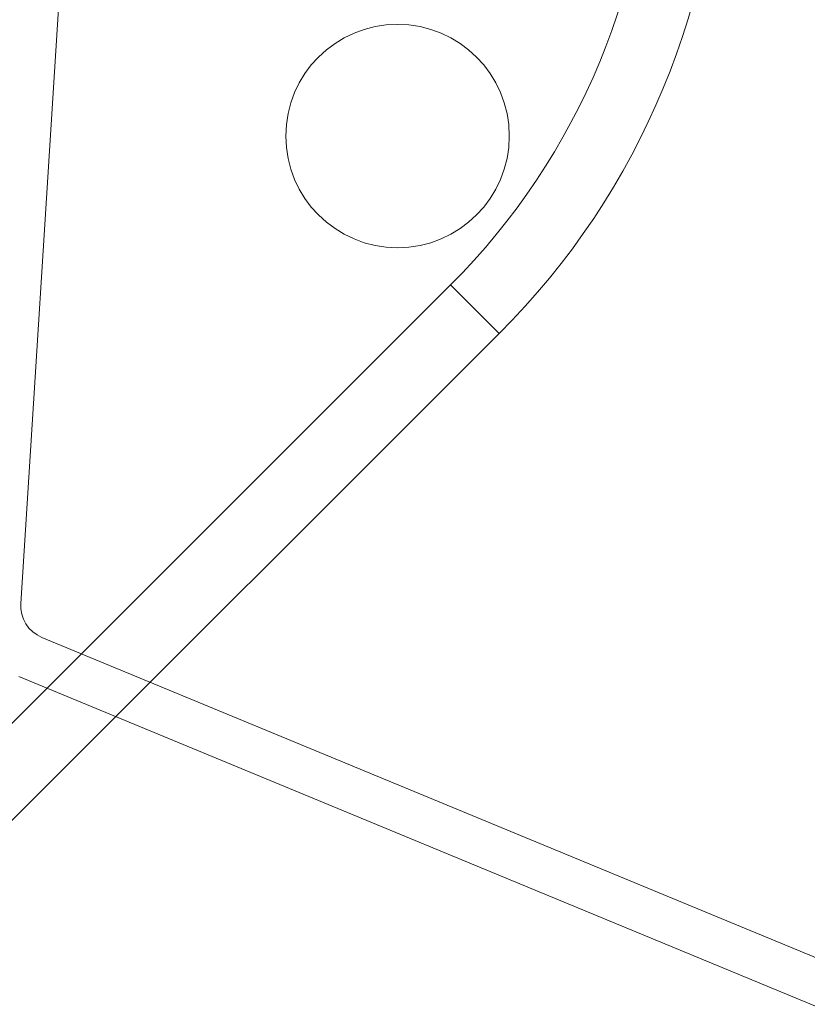
# Model space of a CAD drawing. Units: millimetres. Extents: x 5 to 292, y 5 to 205.
# Drawn here: x 72 to 73, y 95 to 97 of the extents above; entities that cross this region are included whole.
import ezdxf

# ---------------------------------------------------------------- set-up
doc = ezdxf.new("R2010")
doc.units = ezdxf.units.MM

msp = doc.modelspace()

# ---------------------------------------------------------------- linework, layer by layer
at = {"color": 7, "linetype": 'Continuous', "lineweight": 18}
for p, q in [((71.9056, 101.5571), (71.5375, 95.7454)), ((72.1624, 96.2089), (55.3205, 79.367)), ((72.1624, 96.2089), (72.2331, 96.1382)), ((72.1624, 96.2089), (72.2331, 96.1382)), ((72.2331, 96.1382), (55.3912, 79.2963)), ((72.8353, 95.1712), (71.5683, 95.696)), ((71.5346, 95.6393), (72.803, 95.1139))]:
    msp.add_line(p, q, dxfattribs=at)
msp.add_circle((72.0853, 96.4255), 0.1625, dxfattribs=at)
msp.add_circle((72.0853, 96.4255), 0.1625, dxfattribs=at)
for centre, radius, start, end in [((71.4553, 96.916), 1, 315, 0), ((71.4553, 96.916), 1, 315, 0), ((71.4553, 96.916), 1.1, 315, 0), ((71.4553, 96.916), 1.1, 315, 0), ((71.4553, 96.916), 1.1, 315, 0), ((71.4553, 96.916), 1.1, 315, 0), ((71.5874, 95.7422), 0.05, 176.3761, 247.5), ((71.5874, 95.7422), 0.05, 176.3761, 247.5)]:
    msp.add_arc(centre, radius, start, end, dxfattribs=at)

doc.saveas('drawing.dxf')
